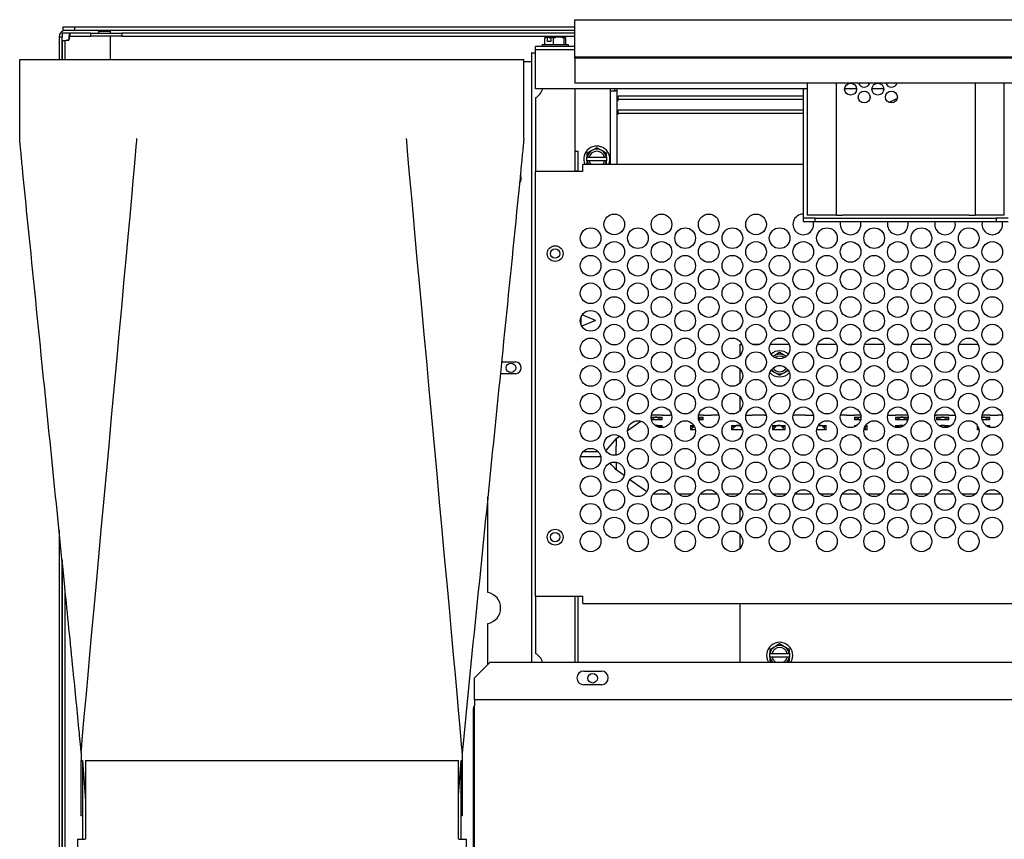
# Model space of a CAD drawing. Units: inches. Extents: x 48 to 333, y -247 to 150.
# Drawn here: x 220 to 236, y -168 to -155 of the extents above; entities that cross this region are included whole.
import ezdxf

# ---------------------------------------------------------------- set-up
doc = ezdxf.new("R2010")
doc.units = ezdxf.units.IN
doc.header["$LTSCALE"] = 16.666667
doc.header["$MEASUREMENT"] = 0
doc.layers.add('Visible Edges(Dexter)', color=7, linetype='Continuous', lineweight=25)

# ---------------------------------------------------------------- blocks, each defined once
blk = doc.blocks.new('A$C666F5658')
at = {"layer": 'Visible Edges(Dexter)'}
for p, q in [((0.874, 79.235), (0.687, 79.235)), ((0.687, 79.235), (0.687, 79.188)), ((0.874, 79.188), (0.874, 79.235)), ((8.812, 79.235), (0.874, 79.235)), ((8.812, 79.353), (28.812, 79.353)), ((8.812, 79.339), (8.812, 79.353)), ((8.812, 78.76), (8.812, 79.339)), ((0.672, 79.077), (0.624, 79.077)), ((0.624, 79.077), (0.624, 78.719)), ((0.797, 79.14), (0.672, 79.14)), ((0.672, 79.14), (0.672, 79.077)), ((0.672, 78.719), (0.672, 79.077)), ((0.687, 79.188), (0.874, 79.188)), ((0.797, 79.14), (0.797, 79.092)), ((1.129, 79.14), (0.797, 79.14)), ((0.797, 79.092), (1.129, 79.092)), ((0.874, 79.188), (8.812, 79.188)), ((1.129, 79.092), (1.129, 79.14)), ((1.129, 79.14), (1.62, 79.14)), ((1.62, 79.092), (1.129, 79.092)), ((1.249, 79.188), (1.249, 79.14)), ((1.249, 79.17), (1.437, 79.17)), ((1.437, 79.188), (1.437, 79.14)), ((1.437, 79.092), (1.437, 78.719)), ((1.62, 79.14), (1.62, 79.092)), ((8.812, 79.14), (1.62, 79.14)), ((1.62, 79.092), (8.812, 79.092)), ((8.381, 79.078), (8.342, 79.078)), ((8.379, 79.006), (8.379, 79.076)), ((8.381, 79.078), (8.401, 79.078)), ((8.401, 79.078), (8.401, 79.066)), ((8.401, 79.078), (8.429, 79.078)), ((8.427, 79.076), (8.427, 79.006)), ((8.558, 79.078), (8.429, 79.078)), ((8.653, 79.078), (8.558, 79.078)), ((8.654, 79.078), (8.653, 79.078)), ((0.672, 79.015), (0.672, 78.719)), ((0.72, 79.015), (0.672, 79.015)), ((0.72, 78.719), (0.72, 79.015)), ((8.812, 78.927), (8.188, 78.927)), ((8.188, 78.879), (8.188, 78.927)), ((8.291, 78.958), (8.705, 78.958)), ((8.291, 78.958), (8.291, 78.927)), ((8.332, 78.958), (8.332, 79.059)), ((8.427, 79.006), (8.379, 79.006)), ((8.401, 79.066), (8.427, 79.066)), ((8.474, 78.958), (8.474, 79.059)), ((8.641, 78.958), (8.641, 79.059)), ((8.665, 78.958), (8.665, 79.059)), ((8.705, 78.958), (8.705, 78.927)), ((8.128, 78.828), (8.125, 78.828)), ((8.128, 78.828), (8.186, 78.828)), ((8.128, 69.155), (8.128, 78.828)), ((8.186, 78.765), (8.186, 78.879)), ((8.186, 78.879), (8.812, 78.879)), ((8.186, 78.254), (8.186, 78.765)), ((8.812, 78.742), (8.812, 78.76)), ((28.812, 78.76), (8.812, 78.76)), ((0, 78.719), (8, 78.719)), ((0, 77.469), (0, 78.719)), ((8, 77.469), (8, 78.719)), ((8, 78.688), (8.125, 78.688)), ((8.812, 78.742), (8.812, 78.394)), ((28.812, 78.742), (8.812, 78.742)), ((8.812, 78.394), (8.812, 78.345)), ((28.812, 78.345), (8.812, 78.345)), ((12.498, 78.345), (12.498, 76.25)), ((12.962, 76.25), (12.962, 78.345)), ((15.162, 78.345), (15.162, 76.25)), ((15.626, 76.25), (15.626, 78.345)), ((12.498, 78.254), (8.186, 78.254)), ((8.811, 78.254), (8.811, 76.943)), ((9.378, 77.057), (9.378, 78.254)), ((9.378, 78.226), (9.476, 78.226)), ((9.44, 78.226), (9.44, 78.23)), ((9.476, 78.23), (9.476, 78.226)), ((9.476, 78.226), (9.476, 77.057)), ((12.436, 78.138), (9.499, 78.138)), ((9.499, 78.09), (9.499, 78.138)), ((12.436, 78.254), (12.436, 76.265)), ((13.28, 78.254), (13.092, 78.254)), ((13.713, 78.254), (13.525, 78.254)), ((8.186, 78.111), (8.186, 76.943)), ((9.499, 78.105), (9.476, 78.105)), ((9.476, 78.072), (9.499, 78.072)), ((9.499, 78.072), (9.499, 78.09)), ((9.499, 78.09), (12.436, 78.09)), ((13.902, 78.09), (13.923, 78.09)), ((9.499, 77.887), (9.476, 77.887)), ((9.476, 77.853), (9.499, 77.853)), ((12.436, 77.919), (9.499, 77.919)), ((9.499, 77.871), (9.499, 77.919)), ((9.499, 77.853), (9.499, 77.871)), ((9.499, 77.871), (12.436, 77.871)), ((8.811, 77.265), (8.862, 77.265)), ((8.862, 76.955), (8.862, 77.265)), ((9.081, 77.275), (9.003, 77.23)), ((9.003, 77.23), (9.003, 77.17)), ((9.159, 77.32), (9.081, 77.275)), ((9.237, 77.275), (9.159, 77.32)), ((9.315, 77.23), (9.237, 77.275)), ((9.315, 77.17), (9.315, 77.23)), ((8.936, 76.943), (8.936, 77.057)), ((12.436, 77.057), (8.936, 77.057)), ((9.006, 77.17), (9.003, 77.17)), ((9.003, 77.11), (9.003, 77.17)), ((9.003, 77.11), (9.006, 77.11)), ((9.003, 77.11), (9.003, 77.057)), ((9.006, 77.17), (9.038, 77.17)), ((9.038, 77.11), (9.006, 77.11)), ((9.038, 77.17), (9.28, 77.17)), ((9.28, 77.11), (9.038, 77.11)), ((9.28, 77.17), (9.312, 77.17)), ((9.312, 77.11), (9.28, 77.11)), ((9.315, 77.17), (9.312, 77.17)), ((9.312, 77.11), (9.315, 77.11)), ((9.315, 77.17), (9.315, 77.11)), ((9.315, 77.057), (9.315, 77.11)), ((8.936, 76.943), (8.186, 76.943)), ((8.186, 70.203), (8.186, 76.943)), ((8.811, 76.955), (8.862, 76.955)), ((8.862, 76.943), (8.862, 76.955)), ((12.436, 76.265), (12.436, 76.203)), ((12.436, 76.203), (12.436, 76.151)), ((12.623, 76.203), (12.436, 76.203)), ((12.436, 76.151), (12.623, 76.151)), ((12.9, 76.25), (12.498, 76.25)), ((12.623, 76.151), (12.623, 76.203)), ((12.623, 76.203), (15.498, 76.203)), ((12.623, 76.151), (15.498, 76.151)), ((12.962, 76.25), (12.9, 76.25)), ((12.962, 76.25), (13.061, 76.25)), ((15.064, 76.25), (13.061, 76.25)), ((15.064, 76.25), (15.162, 76.25)), ((15.225, 76.25), (15.162, 76.25)), ((15.626, 76.25), (15.225, 76.25)), ((15.498, 76.203), (15.498, 76.151)), ((15.686, 76.203), (15.498, 76.203)), ((15.498, 76.151), (15.686, 76.151)), ((8.909, 74.512), (8.909, 74.634)), ((9.138, 74.578), (8.921, 74.488)), ((9.138, 74.578), (8.925, 74.666)), ((11.436, 74.029), (11.436, 74.203)), ((11.436, 74.203), (11.46, 74.203)), ((11.623, 74.203), (11.748, 74.203)), ((11.911, 74.203), (12.21, 74.203)), ((12.061, 74.07), (11.983, 74.025)), ((12.139, 74.025), (12.061, 74.07)), ((12.373, 74.203), (12.498, 74.203)), ((12.661, 74.203), (12.96, 74.203)), ((13.123, 74.203), (13.248, 74.203)), ((13.411, 74.203), (13.71, 74.203)), ((13.873, 74.203), (13.998, 74.203)), ((14.161, 74.203), (14.46, 74.203)), ((14.623, 74.203), (14.748, 74.203)), ((14.911, 74.203), (15.21, 74.203)), ((15.373, 74.203), (15.498, 74.203)), ((7.647, 73.921), (7.867, 73.921)), ((11.983, 74.025), (11.956, 74.009)), ((12.166, 74.009), (12.139, 74.025)), ((11.436, 73.592), (11.436, 73.804)), ((11.924, 73.789), (11.983, 73.755)), ((12.085, 73.86), (12.037, 73.86)), ((12.139, 73.755), (12.197, 73.789)), ((7.867, 73.734), (7.628, 73.734)), ((11.983, 73.755), (12.061, 73.71)), ((12.061, 73.71), (12.139, 73.755)), ((11.436, 73.154), (11.436, 73.366)), ((9.647, 72.833), (9.858, 72.98)), ((10.022, 73.044), (10.098, 73.044)), ((10.048, 73.012), (10.024, 73.012)), ((10.098, 73.076), (10.025, 73.076)), ((10.025, 73.008), (10.028, 73.012)), ((10.03, 73.004), (10.025, 73.007)), ((10.098, 73.004), (10.026, 73.004)), ((10.048, 73.012), (10.042, 73.004)), ((10.048, 73.012), (10.058, 73.025)), ((10.198, 73.076), (10.098, 73.076)), ((10.098, 73.044), (10.198, 73.044)), ((10.198, 73.004), (10.098, 73.004)), ((10.139, 73.025), (10.148, 73.012)), ((10.154, 73.004), (10.148, 73.012)), ((10.198, 73.012), (10.148, 73.012)), ((10.171, 73.008), (10.166, 73.004)), ((10.169, 73.012), (10.171, 73.008)), ((10.198, 73.076), (10.198, 73.078)), ((10.198, 73.078), (10.323, 73.078)), ((10.198, 73.004), (10.198, 73.044)), ((10.323, 73.078), (10.323, 73.076)), ((10.346, 73.076), (10.323, 73.076)), ((10.772, 73.044), (10.848, 73.044)), ((10.848, 73.076), (10.775, 73.076)), ((10.848, 73.004), (10.776, 73.004)), ((10.789, 73.025), (10.798, 73.012)), ((10.804, 73.004), (10.798, 73.012)), ((10.848, 73.012), (10.798, 73.012)), ((10.821, 73.008), (10.816, 73.004)), ((10.819, 73.012), (10.821, 73.008)), ((10.848, 73.076), (10.848, 73.078)), ((10.848, 73.078), (10.973, 73.078)), ((10.848, 73.004), (10.848, 73.044)), ((10.973, 73.078), (10.973, 73.076)), ((11.073, 73.076), (10.973, 73.076)), ((11.096, 73.076), (11.073, 73.076)), ((11.526, 73.078), (11.623, 73.078)), ((11.623, 73.078), (11.623, 73.076)), ((11.723, 73.076), (11.623, 73.076)), ((11.823, 73.076), (11.723, 73.076)), ((11.823, 73.076), (11.823, 73.078)), ((11.823, 73.078), (11.846, 73.078)), ((12.373, 73.076), (12.275, 73.076)), ((12.473, 73.076), (12.373, 73.076)), ((12.473, 73.076), (12.473, 73.078)), ((12.473, 73.078), (12.596, 73.078)), ((12.598, 73.044), (12.6, 73.044)), ((12.598, 73.044), (12.598, 73.019)), ((13.123, 73.076), (13.025, 73.076)), ((13.123, 73.076), (13.123, 73.078)), ((13.123, 73.078), (13.248, 73.078)), ((13.248, 73.078), (13.248, 73.076)), ((13.346, 73.076), (13.248, 73.076)), ((13.248, 73.044), (13.348, 73.044)), ((13.248, 73.044), (13.248, 73.004)), ((13.298, 73.012), (13.248, 73.012)), ((13.345, 73.004), (13.248, 73.004)), ((13.275, 73.008), (13.278, 73.012)), ((13.28, 73.004), (13.275, 73.008)), ((13.298, 73.012), (13.292, 73.004)), ((13.298, 73.012), (13.308, 73.025)), ((13.348, 73.044), (13.35, 73.044)), ((13.776, 73.078), (13.898, 73.078)), ((13.898, 73.078), (13.898, 73.076)), ((13.998, 73.076), (13.898, 73.076)), ((13.898, 73.044), (13.998, 73.044)), ((13.898, 73.044), (13.898, 73.004)), ((13.948, 73.012), (13.898, 73.012)), ((13.998, 73.004), (13.898, 73.004)), ((13.925, 73.008), (13.928, 73.012)), ((13.93, 73.004), (13.925, 73.008)), ((13.948, 73.012), (13.942, 73.004)), ((13.948, 73.012), (13.958, 73.025)), ((14.096, 73.076), (13.998, 73.076)), ((13.998, 73.044), (14.098, 73.044)), ((14.095, 73.004), (13.998, 73.004)), ((14.039, 73.025), (14.048, 73.012)), ((14.054, 73.004), (14.048, 73.012)), ((14.097, 73.012), (14.048, 73.012)), ((14.071, 73.008), (14.066, 73.004)), ((14.069, 73.012), (14.071, 73.008)), ((14.098, 73.019), (14.098, 73.044)), ((14.526, 73.078), (14.548, 73.078)), ((14.548, 73.078), (14.548, 73.076)), ((14.648, 73.076), (14.548, 73.076)), ((14.548, 73.044), (14.648, 73.044)), ((14.548, 73.044), (14.548, 73.004)), ((14.598, 73.012), (14.548, 73.012)), ((14.648, 73.004), (14.548, 73.004)), ((14.575, 73.008), (14.578, 73.012)), ((14.58, 73.004), (14.575, 73.008)), ((14.598, 73.012), (14.592, 73.004)), ((14.598, 73.012), (14.608, 73.025)), ((14.748, 73.076), (14.648, 73.076)), ((14.648, 73.044), (14.748, 73.044)), ((14.748, 73.004), (14.648, 73.004)), ((14.689, 73.025), (14.698, 73.012)), ((14.704, 73.004), (14.698, 73.012)), ((14.748, 73.012), (14.698, 73.012)), ((14.721, 73.008), (14.716, 73.004)), ((14.719, 73.012), (14.721, 73.008)), ((14.748, 73.076), (14.748, 73.078)), ((14.748, 73.078), (14.846, 73.078)), ((14.748, 73.004), (14.748, 73.044)), ((15.272, 73.044), (15.298, 73.044)), ((15.298, 73.076), (15.275, 73.076)), ((15.298, 73.004), (15.276, 73.004)), ((15.398, 73.076), (15.298, 73.076)), ((15.298, 73.044), (15.398, 73.044)), ((15.398, 73.004), (15.298, 73.004)), ((15.339, 73.025), (15.348, 73.012)), ((15.354, 73.004), (15.348, 73.012)), ((15.398, 73.012), (15.348, 73.012)), ((15.371, 73.008), (15.366, 73.004)), ((15.369, 73.012), (15.371, 73.008)), ((15.398, 73.076), (15.398, 73.078)), ((15.398, 73.078), (15.523, 73.078)), ((15.398, 73.004), (15.398, 73.044)), ((15.523, 73.078), (15.523, 73.076)), ((15.596, 73.076), (15.523, 73.076)), ((10.083, 72.914), (10.098, 72.914)), ((10.098, 72.914), (10.198, 72.914)), ((10.139, 72.9), (10.148, 72.89)), ((10.159, 72.88), (10.148, 72.89)), ((10.198, 72.89), (10.148, 72.89)), ((10.198, 72.878), (10.198, 72.914)), ((10.648, 72.914), (10.697, 72.914)), ((10.648, 72.914), (10.648, 72.841)), ((10.698, 72.89), (10.648, 72.89)), ((10.724, 72.841), (10.648, 72.841)), ((10.698, 72.89), (10.675, 72.868)), ((10.675, 72.841), (10.675, 72.868)), ((10.698, 72.89), (10.706, 72.898)), ((10.833, 72.914), (10.848, 72.914)), ((10.848, 72.903), (10.848, 72.914)), ((11.298, 72.914), (11.398, 72.914)), ((11.298, 72.914), (11.298, 72.841)), ((11.348, 72.89), (11.298, 72.89)), ((11.398, 72.841), (11.298, 72.841)), ((11.348, 72.89), (11.325, 72.868)), ((11.325, 72.841), (11.325, 72.868)), ((11.348, 72.89), (11.358, 72.9)), ((11.398, 72.914), (11.447, 72.914)), ((11.474, 72.841), (11.398, 72.841)), ((11.439, 72.9), (11.448, 72.89)), ((11.467, 72.872), (11.448, 72.89)), ((11.46, 72.89), (11.448, 72.89)), ((11.471, 72.841), (11.471, 72.855)), ((11.948, 72.914), (12.048, 72.914)), ((11.948, 72.914), (11.948, 72.841)), ((11.998, 72.89), (11.948, 72.89)), ((12.048, 72.841), (11.948, 72.841)), ((11.998, 72.89), (11.975, 72.868)), ((11.975, 72.841), (11.975, 72.868)), ((11.998, 72.89), (12.008, 72.9)), ((12.048, 72.914), (12.148, 72.914)), ((12.148, 72.841), (12.048, 72.841)), ((12.089, 72.9), (12.098, 72.89)), ((12.121, 72.868), (12.098, 72.89)), ((12.148, 72.89), (12.098, 72.89)), ((12.121, 72.841), (12.121, 72.868)), ((12.148, 72.841), (12.148, 72.914)), ((12.698, 72.841), (12.648, 72.841)), ((12.674, 72.914), (12.698, 72.914)), ((12.698, 72.914), (12.798, 72.914)), ((12.798, 72.841), (12.698, 72.841)), ((12.739, 72.9), (12.748, 72.89)), ((12.771, 72.868), (12.748, 72.89)), ((12.798, 72.89), (12.748, 72.89)), ((12.771, 72.841), (12.771, 72.868)), ((12.798, 72.841), (12.798, 72.914)), ((13.248, 72.914), (13.289, 72.914)), ((13.248, 72.914), (13.248, 72.89)), ((13.248, 72.89), (13.248, 72.89)), ((13.448, 72.841), (13.398, 72.841)), ((13.421, 72.868), (13.407, 72.881)), ((13.448, 72.89), (13.411, 72.89)), ((13.421, 72.841), (13.421, 72.868)), ((13.424, 72.914), (13.448, 72.914)), ((13.448, 72.841), (13.448, 72.914)), ((13.898, 72.914), (13.998, 72.914)), ((13.898, 72.914), (13.898, 72.882)), ((13.948, 72.89), (13.898, 72.89)), ((13.948, 72.89), (13.935, 72.878)), ((13.948, 72.89), (13.958, 72.9)), ((13.998, 72.914), (14.039, 72.914)), ((14.583, 72.914), (14.648, 72.914)), ((14.606, 72.898), (14.608, 72.9)), ((14.648, 72.914), (14.748, 72.914)), ((14.689, 72.9), (14.698, 72.89)), ((14.709, 72.879), (14.698, 72.89)), ((14.748, 72.89), (14.698, 72.89)), ((14.748, 72.89), (14.748, 72.914)), ((15.198, 72.912), (15.198, 72.841)), ((15.21, 72.89), (15.198, 72.89)), ((15.224, 72.841), (15.198, 72.841)), ((15.333, 72.914), (15.398, 72.914)), ((15.398, 72.89), (15.373, 72.89)), ((15.398, 72.882), (15.398, 72.914)), ((9.468, 72.708), (9.3, 72.515)), ((9.468, 72.708), (9.521, 72.744)), ((9.468, 72.708), (9.468, 72.697)), ((9.468, 72.697), (9.468, 72.583)), ((9.468, 72.443), (9.468, 72.583)), ((9.222, 72.413), (8.899, 72.413)), ((9.185, 72.493), (8.937, 72.493)), ((9.468, 72.327), (9.468, 72.217)), ((9.468, 72.217), (9.468, 72.208)), ((9.592, 72.118), (9.468, 72.208)), ((9.95, 71.862), (9.684, 72.052)), ((7.43, 70.261), (7.43, 71.781)), ((10.055, 71.828), (10.317, 71.828)), ((10.449, 71.828), (10.672, 71.828)), ((10.805, 71.828), (11.067, 71.828)), ((11.199, 71.828), (11.422, 71.828)), ((11.555, 71.828), (11.817, 71.828)), ((11.949, 71.828), (12.172, 71.828)), ((12.305, 71.828), (12.567, 71.828)), ((12.699, 71.828), (12.922, 71.828)), ((13.055, 71.828), (13.317, 71.828)), ((13.449, 71.828), (13.672, 71.828)), ((13.805, 71.828), (14.067, 71.828)), ((14.199, 71.828), (14.422, 71.828)), ((14.555, 71.828), (14.817, 71.828)), ((14.949, 71.828), (15.172, 71.828)), ((15.305, 71.828), (15.567, 71.828)), ((11.436, 71.404), (11.436, 71.616)), ((0.624, 71.251), (0.624, 0.438)), ((11.436, 70.967), (11.436, 71.179)), ((0.672, 70.78), (0.672, 43.409)), ((0.672, 0.438), (0.672, 70.78)), ((0.72, 62.314), (0.72, 70.307)), ((8.186, 70.203), (8.186, 69.294)), ((8.186, 70.203), (8.936, 70.203)), ((8.811, 70.203), (8.811, 69.155)), ((8.862, 69.155), (8.862, 70.203)), ((8.936, 70.088), (8.936, 70.203)), ((8.936, 70.088), (28.686, 70.088)), ((11.436, 69.155), (11.436, 70.088)), ((7.43, 69.118), (7.43, 69.769)), ((11.983, 69.4), (11.905, 69.355)), ((12.061, 69.445), (11.983, 69.4)), ((12.139, 69.4), (12.061, 69.445)), ((12.217, 69.355), (12.139, 69.4)), ((11.905, 69.355), (11.905, 69.295)), ((11.908, 69.295), (11.905, 69.295)), ((11.905, 69.235), (11.905, 69.295)), ((11.905, 69.235), (11.908, 69.235)), ((11.905, 69.235), (11.905, 69.175)), ((11.908, 69.295), (11.94, 69.295)), ((11.94, 69.235), (11.908, 69.235)), ((11.94, 69.295), (12.182, 69.295)), ((12.182, 69.235), (11.94, 69.235)), ((12.182, 69.295), (12.214, 69.295)), ((12.214, 69.235), (12.182, 69.235)), ((12.217, 69.295), (12.214, 69.295)), ((12.214, 69.235), (12.217, 69.235)), ((12.217, 69.295), (12.217, 69.355)), ((12.217, 69.295), (12.217, 69.235)), ((12.217, 69.175), (12.217, 69.235)), ((7.216, 68.905), (7.466, 69.155)), ((7.466, 69.155), (29.607, 69.155)), ((11.905, 69.175), (11.94, 69.155)), ((12.181, 69.155), (12.217, 69.175)), ((8.951, 69.014), (9.232, 69.014)), ((7.216, 68.62), (7.216, 68.905)), ((9.232, 68.795), (8.951, 68.795)), ((7.216, 68.557), (7.216, 68.62)), ((7.216, 68.557), (7.216, 68.467)), ((34.935, 68.557), (7.216, 68.557)), ((7.216, 62.682), (7.216, 68.467)), ((7.202, 65.986), (7.202, 68.422)), ((7.202, 68.422), (7.216, 68.422)), ((0.976, 67.719), (0.976, 67.594)), ((7.024, 67.719), (7.024, 67.594)), ((0.976, 67.594), (0.996, 67.594)), ((0.976, 66.719), (0.976, 67.594)), ((0.996, 67.594), (1.042, 66.953)), ((1, 66.344), (1, 67.538)), ((1.042, 67.594), (1.042, 66.344)), ((1.042, 67.594), (6.964, 67.594)), ((6.964, 66.344), (6.964, 67.594)), ((6.964, 67.039), (7.004, 67.594)), ((7, 67.538), (7, 66.344)), ((7.004, 67.594), (7.024, 67.594)), ((7.024, 67.594), (7.024, 66.719)), ((0.996, 66.719), (0.976, 66.719)), ((7.024, 66.719), (7.004, 66.719)), ((0.917, 66.344), (1.031, 66.344)), ((0.917, 66.344), (0.917, 28.807)), ((1.042, 66.344), (1.031, 66.344)), ((6.975, 66.344), (6.964, 66.344)), ((6.975, 66.344), (7.089, 66.344)), ((7.089, 65.924), (7.089, 66.344))]:
    blk.add_line(p, q, dxfattribs=at)
for centre, radius in [((13.186, 78.25), 0.094), ((13.619, 78.25), 0.094), ((13.402, 78.125), 0.094), ((13.835, 78.125), 0.094), ((9.436, 76.104), 0.164), ((10.186, 76.104), 0.164), ((10.936, 76.104), 0.164), ((11.686, 76.104), 0.164), ((9.061, 75.885), 0.164), ((9.811, 75.885), 0.164), ((10.561, 75.885), 0.164), ((11.311, 75.885), 0.164), ((12.061, 75.885), 0.164), ((12.811, 75.885), 0.164), ((13.561, 75.885), 0.164), ((14.311, 75.885), 0.164), ((15.061, 75.885), 0.164), ((9.436, 75.667), 0.164), ((10.186, 75.667), 0.164), ((10.936, 75.667), 0.164), ((11.686, 75.667), 0.164), ((12.436, 75.667), 0.164), ((13.186, 75.667), 0.164), ((13.936, 75.667), 0.164), ((14.686, 75.667), 0.164), ((15.436, 75.667), 0.164), ((8.498, 75.64), 0.125), ((8.498, 75.64), 0.0745), ((9.061, 75.448), 0.164), ((9.811, 75.448), 0.164), ((10.561, 75.448), 0.164), ((11.311, 75.448), 0.164), ((12.061, 75.448), 0.164), ((12.811, 75.448), 0.164), ((13.561, 75.448), 0.164), ((14.311, 75.448), 0.164), ((15.061, 75.448), 0.164), ((9.436, 75.229), 0.164), ((10.186, 75.229), 0.164), ((10.936, 75.229), 0.164), ((11.686, 75.229), 0.164), ((12.436, 75.229), 0.164), ((13.186, 75.229), 0.164), ((13.936, 75.229), 0.164), ((14.686, 75.229), 0.164), ((15.436, 75.229), 0.164), ((9.061, 75.01), 0.164), ((9.811, 75.01), 0.164), ((10.561, 75.01), 0.164), ((11.311, 75.01), 0.164), ((12.061, 75.01), 0.164), ((12.811, 75.01), 0.164), ((13.561, 75.01), 0.164), ((14.311, 75.01), 0.164), ((15.061, 75.01), 0.164), ((9.436, 74.792), 0.164), ((10.186, 74.792), 0.164), ((10.936, 74.792), 0.164), ((11.686, 74.792), 0.164), ((12.436, 74.792), 0.164), ((13.186, 74.792), 0.164), ((13.936, 74.792), 0.164), ((14.686, 74.792), 0.164), ((15.436, 74.792), 0.164), ((9.061, 74.573), 0.164), ((9.811, 74.573), 0.164), ((10.561, 74.573), 0.164), ((11.311, 74.573), 0.164), ((12.061, 74.573), 0.164), ((12.811, 74.573), 0.164), ((13.561, 74.573), 0.164), ((14.311, 74.573), 0.164), ((15.061, 74.573), 0.164), ((9.436, 74.354), 0.164), ((10.186, 74.354), 0.164), ((10.936, 74.354), 0.164), ((11.686, 74.354), 0.164), ((12.436, 74.354), 0.164), ((13.186, 74.354), 0.164), ((13.936, 74.354), 0.164), ((14.686, 74.354), 0.164), ((15.436, 74.354), 0.164), ((9.061, 74.135), 0.164), ((9.811, 74.135), 0.164), ((10.561, 74.135), 0.164), ((11.311, 74.135), 0.164), ((12.061, 74.135), 0.164), ((12.811, 74.135), 0.164), ((13.561, 74.135), 0.164), ((14.311, 74.135), 0.164), ((15.061, 74.135), 0.164), ((9.436, 73.917), 0.164), ((10.186, 73.917), 0.164), ((10.936, 73.917), 0.164), ((11.686, 73.917), 0.164), ((12.436, 73.917), 0.164), ((13.186, 73.917), 0.164), ((13.936, 73.917), 0.164), ((14.686, 73.917), 0.164), ((15.436, 73.917), 0.164), ((7.796, 73.827), 0.076), ((9.061, 73.698), 0.164), ((9.811, 73.698), 0.164), ((10.561, 73.698), 0.164), ((11.311, 73.698), 0.164), ((12.061, 73.698), 0.164), ((12.811, 73.698), 0.164), ((13.561, 73.698), 0.164), ((14.311, 73.698), 0.164), ((15.061, 73.698), 0.164), ((9.436, 73.479), 0.164), ((10.186, 73.479), 0.164), ((10.936, 73.479), 0.164), ((11.686, 73.479), 0.164), ((12.436, 73.479), 0.164), ((13.186, 73.479), 0.164), ((13.936, 73.479), 0.164), ((14.686, 73.479), 0.164), ((15.436, 73.479), 0.164), ((9.061, 73.26), 0.164), ((9.811, 73.26), 0.164), ((10.561, 73.26), 0.164), ((11.311, 73.26), 0.164), ((12.061, 73.26), 0.164), ((12.811, 73.26), 0.164), ((13.561, 73.26), 0.164), ((14.311, 73.26), 0.164), ((15.061, 73.26), 0.164), ((9.436, 73.042), 0.164), ((10.186, 73.042), 0.164), ((10.936, 73.042), 0.164), ((11.686, 73.042), 0.164), ((12.436, 73.042), 0.164), ((13.186, 73.042), 0.164), ((13.936, 73.042), 0.164), ((14.686, 73.042), 0.164), ((15.436, 73.042), 0.164), ((9.061, 72.823), 0.164), ((9.811, 72.823), 0.164), ((10.561, 72.823), 0.164), ((11.311, 72.823), 0.164), ((12.061, 72.823), 0.164), ((12.811, 72.823), 0.164), ((13.561, 72.823), 0.164), ((14.311, 72.823), 0.164), ((15.061, 72.823), 0.164), ((9.436, 72.604), 0.164), ((10.186, 72.604), 0.164), ((10.936, 72.604), 0.164), ((11.686, 72.604), 0.164), ((12.436, 72.604), 0.164), ((13.186, 72.604), 0.164), ((13.936, 72.604), 0.164), ((14.686, 72.604), 0.164), ((15.436, 72.604), 0.164), ((9.061, 72.385), 0.164), ((9.811, 72.385), 0.164), ((10.561, 72.385), 0.164), ((11.311, 72.385), 0.164), ((12.061, 72.385), 0.164), ((12.811, 72.385), 0.164), ((13.561, 72.385), 0.164), ((14.311, 72.385), 0.164), ((15.061, 72.385), 0.164), ((9.436, 72.167), 0.164), ((10.186, 72.167), 0.164), ((10.936, 72.167), 0.164), ((11.686, 72.167), 0.164), ((12.436, 72.167), 0.164), ((13.186, 72.167), 0.164), ((13.936, 72.167), 0.164), ((14.686, 72.167), 0.164), ((15.436, 72.167), 0.164), ((9.061, 71.948), 0.164), ((9.811, 71.948), 0.164), ((10.561, 71.948), 0.164), ((11.311, 71.948), 0.164), ((12.061, 71.948), 0.164), ((12.811, 71.948), 0.164), ((13.561, 71.948), 0.164), ((14.311, 71.948), 0.164), ((15.061, 71.948), 0.164), ((9.436, 71.729), 0.164), ((10.186, 71.729), 0.164), ((10.936, 71.729), 0.164), ((11.686, 71.729), 0.164), ((12.436, 71.729), 0.164), ((13.186, 71.729), 0.164), ((13.936, 71.729), 0.164), ((14.686, 71.729), 0.164), ((15.436, 71.729), 0.164), ((9.061, 71.51), 0.164), ((9.811, 71.51), 0.164), ((10.561, 71.51), 0.164), ((11.311, 71.51), 0.164), ((12.061, 71.51), 0.164), ((12.811, 71.51), 0.164), ((13.561, 71.51), 0.164), ((14.311, 71.51), 0.164), ((15.061, 71.51), 0.164), ((9.436, 71.292), 0.164), ((10.186, 71.292), 0.164), ((10.936, 71.292), 0.164), ((11.686, 71.292), 0.164), ((12.436, 71.292), 0.164), ((13.186, 71.292), 0.164), ((13.936, 71.292), 0.164), ((14.686, 71.292), 0.164), ((15.436, 71.292), 0.164), ((8.498, 71.14), 0.125), ((8.498, 71.14), 0.0745), ((9.061, 71.073), 0.164), ((9.811, 71.073), 0.164), ((10.561, 71.073), 0.164), ((11.311, 71.073), 0.164), ((12.061, 71.073), 0.164), ((12.811, 71.073), 0.164), ((13.561, 71.073), 0.164), ((14.311, 71.073), 0.164), ((15.061, 71.073), 0.164), ((9.092, 68.901), 0.076)]:
    blk.add_circle(centre, radius, dxfattribs=at)
for centre, radius, start, end in [((0.734, 79.077), 0.11, 90, 180), ((8.498, 78.857), 0.27, 125.2644, 125.6234), ((8.498, 78.857), 0.27, 54.3766, 54.7356), ((13.402, 78.375), 0.094, 198.4961, 341.5039), ((13.835, 78.375), 0.094, 198.4961, 341.5039), ((8.061, 78.328), 0.25, 300, 342.9264), ((9.539, 78.23), 0.0984, 165.5826, 180), ((9.539, 78.23), 0.0625, 156.921, 180), ((14.061, 77.682), 0.438, 108.01, 125.9959), ((9.159, 77.14), 0.207, 336.4067, 203.5933), ((9.159, 77.14), 0.156, 120, 168.9125), ((9.159, 77.14), 0.125, 13.9092, 166.0908), ((9.159, 77.14), 0.156, 60, 120), ((9.159, 77.14), 0.156, 11.0875, 60), ((9.159, 77.14), 0.156, 191.0875, 212.0791), ((9.159, 77.14), 0.125, 193.9092, 221.5951), ((9.159, 77.14), 0.125, 318.4049, 346.0908), ((9.159, 77.14), 0.156, 327.9209, 348.9125), ((7.867, 76.828), 0.0938, 314.5095, 34.1948), ((12.436, 76.104), 0.164, 90, 16.6992), ((13.186, 76.104), 0.164, 163.3008, 16.6992), ((13.936, 76.104), 0.164, 163.3008, 16.6992), ((14.686, 76.104), 0.164, 163.3008, 16.6992), ((15.436, 76.104), 0.164, 163.3008, 16.6992), ((12.061, 73.89), 0.207, 48.552, 131.448), ((7.867, 73.828), 0.0938, 270, 90), ((12.061, 73.89), 0.156, 120, 131.1765), ((12.061, 73.89), 0.156, 60, 120), ((12.061, 73.89), 0.125, 52.9159, 127.0841), ((12.061, 73.89), 0.156, 48.8235, 60), ((12.061, 73.89), 0.156, 214.9891, 240), ((12.061, 73.89), 0.125, 212.2881, 327.7119), ((12.061, 73.89), 0.156, 300, 325.0109), ((12.061, 73.89), 0.207, 221.665, 318.335), ((12.061, 73.89), 0.156, 240, 300), ((9.251, 72.558), 0.065, 317.4081, 318.9843), ((7.383, 70.015), 0.25, 280.8069, 79.1931), ((12.061, 69.265), 0.207, 327.7527, 212.2473), ((12.061, 69.265), 0.156, 120, 168.9125), ((12.061, 69.265), 0.125, 13.9092, 166.0908), ((12.061, 69.265), 0.156, 60, 120), ((12.061, 69.265), 0.156, 11.0875, 60), ((8.061, 69.078), 0.25, 17.9508, 60), ((12.061, 69.265), 0.156, 191.0875, 225.0735), ((12.061, 69.265), 0.125, 193.9092, 242.2535), ((12.061, 69.265), 0.125, 297.7465, 346.0908), ((12.061, 69.265), 0.156, 314.9265, 348.9125), ((8.951, 68.905), 0.109, 90, 270), ((9.232, 68.905), 0.109, 270, 90)]:
    blk.add_arc(centre, radius, start, end, dxfattribs=at)
for centre, major_axis, ratio, start_param, end_param in [((8.344, 78.857), (0, 0.221), 0.132103, 0.094377, 0.420534), ((8.403, 78.857), (0, 0.221), 0.792384, 0.136405, 0.420534), ((8.474, 78.857), (0, 0.269), 0.610022, 0.606626, 0.619886), ((8.522, 78.857), (0, -0.269), 0.610022, 3.748219, 3.761478), ((8.403, 78.857), (0, 0.221), 0.792384, 5.862651, 6.146781), ((8.558, 78.857), (0, 0.221), 0.924487, 0, 0.420534), ((8.558, 78.857), (0, 0.221), 0.924487, 5.862651, 6.283185), ((8.653, 78.857), (0, 0.221), 0.132103, 0, 0.420534), ((8.653, 78.857), (0, 0.221), 0.132103, 5.862651, 6.283185), ((10.098, 72.999), (0.0492, 0), 0.91706, 1.570796, 2.530727), ((10.098, 72.999), (0.0492, 0), 0.91706, 0.610865, 1.570796), ((10.748, 72.999), (0.0492, 0), 0.91706, 0.610865, 1.072313), ((13.348, 72.999), (0.0492, 0), 0.91706, 1.570796, 2.530727), ((13.348, 72.999), (0.0492, 0), 0.91706, 1.540622, 1.570796), ((13.998, 72.999), (0.0492, 0), 0.91706, 1.570796, 2.530727), ((13.998, 72.999), (0.0492, 0), 0.91706, 0.610865, 1.570796), ((14.648, 72.999), (0.0492, 0), 0.91706, 1.570796, 2.530727), ((14.648, 72.999), (0.0492, 0), 0.91706, 0.610865, 1.570796), ((15.298, 72.999), (0.0492, 0), 0.91706, 1.570796, 2.137611), ((15.298, 72.999), (0.0492, 0), 0.91706, 0.610865, 1.570796), ((10.098, 72.88), (0.0492, 0), 0.681998, 1.570796, 1.856116), ((10.098, 72.88), (0.0492, 0), 0.681998, 0.610865, 1.570796), ((11.398, 72.88), (0.0492, 0), 0.681998, 1.570796, 2.530727), ((11.398, 72.88), (0.0492, 0), 0.681998, 0.610865, 1.570796), ((12.048, 72.88), (0.0492, 0), 0.681998, 1.570796, 2.530727), ((12.048, 72.88), (0.0492, 0), 0.681998, 0.610865, 1.570796), ((12.698, 72.88), (0.0492, 0), 0.681998, 1.570796, 2.162976), ((12.698, 72.88), (0.0492, 0), 0.681998, 0.610865, 1.570796), ((13.998, 72.88), (0.0492, 0), 0.681998, 1.570796, 2.530727), ((13.998, 72.88), (0.0492, 0), 0.681998, 0.89648, 1.570796), ((14.648, 72.88), (0.0492, 0), 0.681998, 1.570796, 2.530727), ((14.648, 72.88), (0.0492, 0), 0.681998, 0.610865, 1.570796)]:
    blk.add_ellipse(centre, major_axis=major_axis, ratio=ratio, start_param=start_param, end_param=end_param, dxfattribs=at)
for points, knots in [([(0.782, 79.03), (0.784, 79.044), (0.785, 79.058), (0.787, 79.085), (0.788, 79.097), (0.791, 79.117), (0.792, 79.126), (0.795, 79.137), (0.796, 79.14), (0.797, 79.14)], [0, 0, 0, 0, 0.1102897, 0.1102897, 0.2205238, 0.2205238, 0.3307579, 0.3307579, 0.4430728, 0.4430728, 0.4430728, 0.4430728]), ([(0.797, 79.092), (0.796, 79.092), (0.795, 79.09), (0.792, 79.084), (0.791, 79.079), (0.788, 79.068), (0.787, 79.061), (0.785, 79.046), (0.784, 79.038), (0.782, 79.03)], [0, 0, 0, 0, 0.0634417, 0.0634417, 0.1268514, 0.1268514, 0.1902611, 0.1902611, 0.2529511, 0.2529511, 0.2529511, 0.2529511]), ([(0.672, 79.015), (0.672, 79.016), (0.675, 79.017), (0.686, 79.02), (0.694, 79.021), (0.714, 79.023), (0.726, 79.025), (0.753, 79.027), (0.768, 79.028), (0.782, 79.03)], [0, 0, 0, 0, 0.1102897, 0.1102897, 0.2205238, 0.2205238, 0.3307579, 0.3307579, 0.4430728, 0.4430728, 0.4430728, 0.4430728]), ([(0.782, 79.03), (0.774, 79.028), (0.766, 79.027), (0.751, 79.025), (0.744, 79.023), (0.732, 79.021), (0.728, 79.02), (0.721, 79.017), (0.72, 79.016), (0.72, 79.015)], [0, 0, 0, 0, 0.0634417, 0.0634417, 0.1268514, 0.1268514, 0.1902611, 0.1902611, 0.2529511, 0.2529511, 0.2529511, 0.2529511]), ([(0.976, 67.719), (0.976, 67.719), (0.976, 67.719), (0.976, 67.719), (0.976, 67.719), (0.976, 67.719), (0.976, 67.719), (0.976, 67.719), (0.976, 67.719), (0.976, 67.719), (0.976, 67.72), (0.976, 67.72), (0.976, 67.721), (0.976, 67.722), (0.976, 67.723), (0.976, 67.725), (0.976, 67.727), (0.974, 67.746), (0.973, 67.763), (0.969, 67.804), (0.967, 67.827), (0.959, 67.913), (0.953, 67.975), (0.915, 68.367), (0.882, 68.698), (0.804, 69.469), (0.76, 69.91), (0.597, 71.526), (0.477, 72.701), (0.278, 74.66), (0.199, 75.444), (0.094, 76.488), (0.068, 76.75), (0.034, 77.098), (0.026, 77.185), (0.011, 77.338), (0, 77.403), (0, 77.469)], [0, 0, 0, 0, 0.000024, 0.000024, 0.000073, 0.000073, 0.000269, 0.000269, 0.000659, 0.000659, 0.002222, 0.002222, 0.005347, 0.005347, 0.011597, 0.011597, 0.024113, 0.024113, 0.157621, 0.157621, 0.335627, 0.335627, 0.810312, 0.810312, 3.34196, 3.34196, 6.71749, 6.71749, 15.718902, 15.718902, 21.719844, 21.719844, 23.72016, 23.72016, 24.386932, 24.386932, 24.888858, 24.888858, 24.888858, 24.888858]), ([(8, 77.469), (8, 77.466), (8, 77.462), (7.999, 77.45), (7.998, 77.44), (7.995, 77.401), (7.992, 77.372), (7.981, 77.257), (7.973, 77.17), (7.939, 76.823), (7.913, 76.563), (7.809, 75.522), (7.73, 74.741), (7.532, 72.789), (7.413, 71.618), (7.206, 69.569), (7.112, 68.691), (7.03, 67.796), (7.029, 67.779), (7.026, 67.751), (7.025, 67.738), (7.024, 67.725), (7.024, 67.724), (7.024, 67.721), (7.024, 67.721), (7.024, 67.72), (7.024, 67.719), (7.024, 67.719), (7.024, 67.719), (7.024, 67.719), (7.024, 67.719), (7.024, 67.719), (7.024, 67.719), (7.024, 67.719), (7.024, 67.719), (7.024, 67.719), (7.024, 67.719), (7.024, 67.719)], [0, 0, 0, 0, 0.024635, 0.024635, 0.098455, 0.098455, 0.319903, 0.319903, 0.984239, 0.984239, 2.977244, 2.977244, 8.956251, 8.956251, 17.924759, 17.924759, 24.651147, 24.651147, 24.777026, 24.777026, 24.871438, 24.871438, 24.880289, 24.880289, 24.886927, 24.886927, 24.888172, 24.888172, 24.888639, 24.888639, 24.888814, 24.888814, 24.888852, 24.888852, 24.888871, 24.888871, 24.888891, 24.888891, 24.888891, 24.888891])]:
    blk.add_open_spline(points, degree=3, knots=knots, dxfattribs=at)
for points in [[(0.976, 67.719), (0.976, 67.85), (1.86, 77.338), (1.86, 77.469)], [(7.024, 67.719), (7.024, 67.85), (6.14, 77.338), (6.14, 77.469)], [(9.468, 72.208), (9.435, 72.244), (9.402, 72.28), (9.369, 72.316)], [(7.217, 68.474), (7.208, 68.459), (7.202, 68.441), (7.202, 68.422)], [(7.202, 68.422), (7.202, 68.422), (7.208, 68.422), (7.217, 68.422)], [(0.996, 67.594), (0.996, 67.302), (0.996, 67.011), (0.996, 66.719)], [(7.004, 66.719), (7.004, 67.011), (7.004, 67.302), (7.004, 67.594)]]:
    blk.add_open_spline(points, degree=3, dxfattribs=at)

msp = doc.modelspace()

# ---------------------------------------------------------------- block references
msp.add_blockref('A$C666F5658', (220.206, -234.396))

doc.saveas('drawing.dxf')
